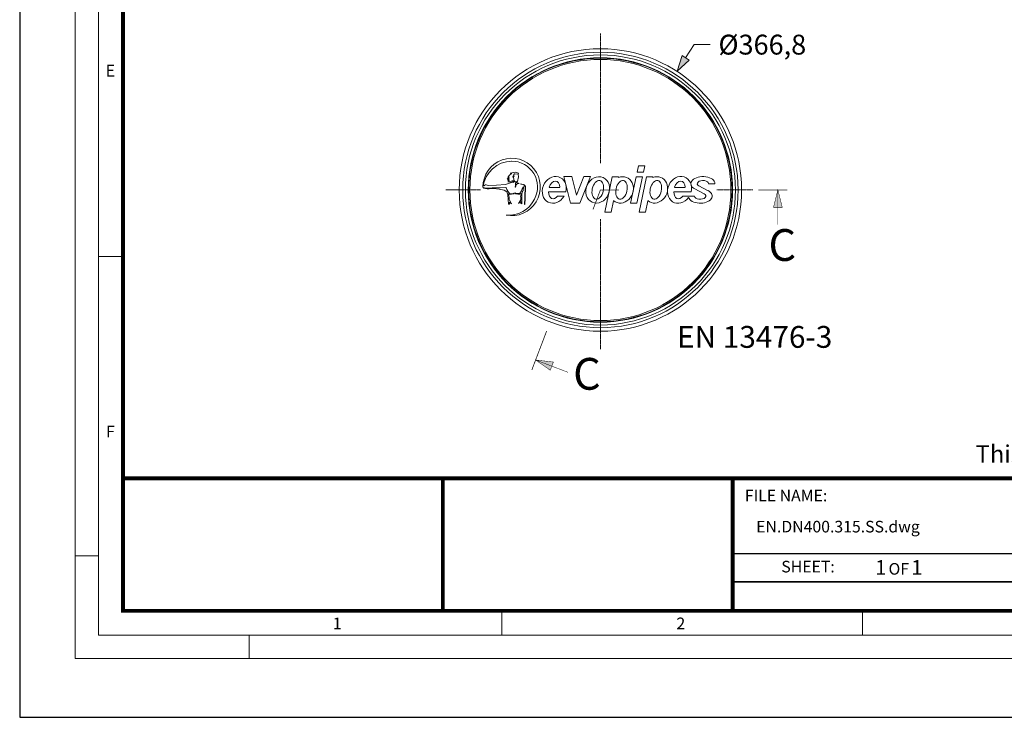
# Model space of a CAD drawing. Units: millimetres. Extents: x -1167 to 52532, y -39700 to 29700.
# Drawn here: x 0 to 12401, y -39700 to -30916 of the extents above; entities that cross this region are included whole.
import ezdxf

# ---------------------------------------------------------------- set-up
doc = ezdxf.new("R2010")
doc.units = ezdxf.units.MM
doc.linetypes.add('CENTER2', pattern=[28.575, 19.05, -3.175, 3.175, -3.175])
doc.layers.get('0').update_dxf_attribs({"lineweight": 15})
doc.layers.get('Defpoints').update_dxf_attribs({"color": 72})
for name, color, linetype, lineweight in [('Centre line', 5, 'CENTER2', 0), ('EvoDimencion', 109, 'Continuous', 0), ('EvoPamatne', 7, 'Continuous', 0), ('EvoTeksts', 7, 'Continuous', 5), ('None', 7, 'Continuous', 18), ('Геометрия', 3, 'Continuous', 0)]:
    doc.layers.add(name, color=color, linetype=linetype, lineweight=lineweight)
doc.layers.add('Defpoint', color=7, linetype='Continuous', plot=False)
doc.layers.add('EvoRamisA4', color=7, linetype='Continuous')
doc.layers.add('ramis', color=251, linetype='Continuous')
doc.styles.add('000.3_MyLightItalic', font='MyriadPro-LightIt.otf')
doc.styles.add('ARIAL', font='ARIAL.TTF')
doc.styles.add('EVO_N', font='ARIALN.TTF')
doc.styles.add('EVO_N_BOLD', font='ARIALN.TTF')
doc.dimstyles.new('EvoArialN-mm', dxfattribs={"dimtxt": 180, "dimasz": 130, "dimexe": 100, "dimexo": 5, "dimgap": 50, "dimtad": 0, "dimtih": 1, "dimtoh": 1, "dimdec": 0, "dimzin": 3, "dimtxsty": 'EVO_N', "dimblk": 'VW_FILLEDARROW', "dimcen": 0, "dimclrd": 256, "dimclre": 256, "dimclrt": 256, "dimadec": 0, "dimazin": 0, "dimtfac": 1, "dimtdec": 0, "dimtofl": 0, "dimtmove": 0, "dimatfit": 3, "dimldrblk": 'VW_FILLEDARROW', "dimfxl": 1, "dimfrac": 2, "dimtolj": 1, "dimtzin": 3, "dimlwd": -1, "dimlwe": -1, "dimarcsym": 0})

# ---------------------------------------------------------------- blocks, each defined once
blk = doc.blocks.new('NewEVOlgo')
at = {"lineweight": 0}
for p, q in [((-1975.095, -3788.784), (-1975.067, -3788.652)), ((-1975.067, -3788.652), (-1974.932, -3788.652)), ((-1974.96, -3788.784), (-1974.932, -3788.652)), ((-1977.756, -3788.957), (-1977.753, -3789.002)), ((-1977.631, -3788.832), (-1977.704, -3788.82)), ((-1977.646, -3788.984), (-1977.624, -3788.888)), ((-1977.624, -3788.888), (-1977.631, -3788.832)), ((-1976.517, -3789.45), (-1976.659, -3788.878)), ((-1976.659, -3788.878), (-1976.488, -3788.878)), ((-1976.389, -3789.278), (-1976.488, -3788.878)), ((-1976.389, -3789.278), (-1976.235, -3788.878)), ((-1976.314, -3789.45), (-1976.093, -3788.878)), ((-1976.235, -3788.878), (-1976.093, -3788.878)), ((-1975.786, -3789.638), (-1975.626, -3788.883)), ((-1975.626, -3788.883), (-1975.49, -3788.883)), ((-1975.494, -3788.901), (-1975.49, -3788.883)), ((-1975.235, -3789.445), (-1975.116, -3788.883)), ((-1975.116, -3788.883), (-1974.981, -3788.883)), ((-1975.1, -3789.445), (-1974.981, -3788.883)), ((-1975.095, -3788.784), (-1974.96, -3788.784)), ((-1975.057, -3789.638), (-1974.896, -3788.883)), ((-1974.896, -3788.883), (-1974.761, -3788.883)), ((-1974.765, -3788.901), (-1974.761, -3788.883)), ((-1978.089, -3789.066), (-1978.277, -3789.071)), ((-1977.896, -3789.046), (-1978.089, -3789.066)), ((-1977.753, -3789.002), (-1977.896, -3789.046)), ((-1977.665, -3788.993), (-1977.646, -3788.984)), ((-1977.661, -3789.011), (-1977.665, -3788.993)), ((-1977.638, -3789.012), (-1977.661, -3789.011)), ((-1977.573, -3789.041), (-1977.571, -3789.034)), ((-1977.522, -3789.182), (-1977.518, -3789.1)), ((-1976.74, -3789.11), (-1976.969, -3789.11)), ((-1974.073, -3789.11), (-1974.302, -3789.11)), ((-1973.673, -3789.246), (-1973.871, -3789.143)), ((-1973.584, -3789.182), (-1973.783, -3789.079)), ((-1973.577, -3789.032), (-1973.442, -3789.032)), ((-1976.984, -3789.209), (-1976.616, -3789.209)), ((-1976.793, -3789.296), (-1976.651, -3789.296)), ((-1974.317, -3789.209), (-1973.949, -3789.209)), ((-1974.126, -3789.296), (-1973.873, -3789.296)), ((-1976.517, -3789.45), (-1976.314, -3789.45)), ((-1975.651, -3789.638), (-1975.599, -3789.394)), ((-1975.235, -3789.445), (-1975.1, -3789.445)), ((-1974.921, -3789.638), (-1974.869, -3789.394)), ((-1975.786, -3789.638), (-1975.651, -3789.638)), ((-1975.057, -3789.638), (-1974.921, -3789.638))]:
    blk.add_line(p, q, dxfattribs=at)
for points in [[(-1977.631, -3788.832), (-1977.705, -3788.821), (-1977.717, -3788.83), (-1977.719, -3788.837), (-1977.719, -3788.848), (-1977.719, -3788.854), (-1977.719, -3788.862), (-1977.719, -3788.876), (-1977.718, -3788.884), (-1977.728, -3788.868), (-1977.739, -3788.867), (-1977.742, -3788.88), (-1977.739, -3788.899), (-1977.728, -3788.908), (-1977.72, -3788.921), (-1977.731, -3789.005), (-1977.766, -3788.993), (-1977.847, -3788.993), (-1977.818, -3788.976), (-1977.849, -3788.966), (-1977.817, -3788.954), (-1977.86, -3788.95), (-1977.817, -3788.93), (-1977.863, -3788.927), (-1977.822, -3788.903), (-1977.853, -3788.904), (-1977.814, -3788.853), (-1977.831, -3788.855), (-1977.764, -3788.816), (-1977.8, -3788.811), (-1977.731, -3788.794), (-1977.686, -3788.79), (-1977.641, -3788.799), (-1977.624, -3788.805)], [(-1977.717, -3788.955), (-1977.716, -3788.976), (-1977.712, -3788.98), (-1977.704, -3788.991), (-1977.694, -3788.995), (-1977.689, -3788.996), (-1977.679, -3788.996), (-1977.683, -3789.039), (-1977.689, -3789.067), (-1977.692, -3789.108), (-1977.687, -3789.106), (-1977.68, -3789.087), (-1977.676, -3789.073), (-1977.671, -3789.057), (-1977.66, -3789.045), (-1977.653, -3789.038), (-1977.641, -3789.032), (-1977.633, -3789.028), (-1977.628, -3789.028), (-1977.619, -3789.028), (-1977.613, -3789.027), (-1977.605, -3789.027), (-1977.639, -3789.012), (-1977.651, -3789.011), (-1977.669, -3789.008), (-1977.667, -3788.992), (-1977.665, -3788.986), (-1977.683, -3788.993), (-1977.698, -3788.987), (-1977.706, -3788.981), (-1977.712, -3788.97)], [(-1978.38, -3789.108), (-1978.359, -3789.129), (-1978.289, -3789.144), (-1978.246, -3789.143), (-1978.158, -3789.137), (-1978.037, -3789.146), (-1977.925, -3789.173), (-1977.871, -3789.205), (-1977.85, -3789.269), (-1977.833, -3789.469), (-1977.812, -3789.466), (-1977.815, -3789.423), (-1977.768, -3789.461), (-1977.816, -3789.384), (-1977.823, -3789.368), (-1977.823, -3789.355), (-1977.822, -3789.341), (-1977.821, -3789.33), (-1977.821, -3789.309), (-1977.825, -3789.296), (-1977.831, -3789.284), (-1977.833, -3789.268), (-1977.836, -3789.251), (-1977.807, -3789.262), (-1977.768, -3789.258), (-1977.719, -3789.25), (-1977.709, -3789.229), (-1977.732, -3789.242), (-1977.775, -3789.246), (-1977.809, -3789.245), (-1977.835, -3789.216), (-1977.849, -3789.192), (-1977.868, -3789.153), (-1977.877, -3789.136), (-1977.886, -3789.119), (-1977.889, -3789.113), (-1978.014, -3789.121), (-1978.18, -3789.123), (-1978.283, -3789.13), (-1978.349, -3789.122)]]:
    blk.add_lwpolyline(points, close=True, dxfattribs=at)
for points in [[(-1978.264, -3789.07), (-1978.308, -3789.059), (-1978.333, -3789.059), (-1978.363, -3789.071), (-1978.339, -3789.079)], [(-1977.522, -3789.182), (-1977.534, -3789.193), (-1977.55, -3789.258), (-1977.553, -3789.459), (-1977.573, -3789.457), (-1977.574, -3789.414), (-1977.619, -3789.456), (-1977.576, -3789.376), (-1977.57, -3789.359), (-1977.571, -3789.346), (-1977.573, -3789.332), (-1977.575, -3789.321), (-1977.577, -3789.3), (-1977.573, -3789.287), (-1977.568, -3789.274), (-1977.568, -3789.258), (-1977.566, -3789.241), (-1977.594, -3789.254), (-1977.634, -3789.253), (-1977.682, -3789.249), (-1977.695, -3789.228), (-1977.67, -3789.239), (-1977.627, -3789.241), (-1977.593, -3789.237), (-1977.57, -3789.206), (-1977.557, -3789.181), (-1977.541, -3789.141), (-1977.533, -3789.123), (-1977.526, -3789.106), (-1977.523, -3789.1), (-1977.518, -3789.1)], [(-1977.573, -3789.041), (-1977.524, -3789.053), (-1977.501, -3789.063), (-1977.493, -3789.077), (-1977.484, -3789.097), (-1977.484, -3789.111), (-1977.482, -3789.146), (-1977.489, -3789.271), (-1977.486, -3789.343), (-1977.497, -3789.471)], [(-1977.571, -3789.034), (-1977.521, -3789.046), (-1977.496, -3789.057), (-1977.486, -3789.073), (-1977.476, -3789.095), (-1977.476, -3789.111), (-1977.474, -3789.146), (-1977.482, -3789.271), (-1977.478, -3789.344), (-1977.49, -3789.472), (-1977.496, -3789.472)]]:
    blk.add_lwpolyline(points, dxfattribs=at)
for centre, radius, start, end in [((-1977.768, -3789.102), 0.611, 258.6376, 180), ((-1977.749, -3789.186), 0.635, 91.6725, 172.3421), ((-1977.768, -3789.102), 0.55, 332.1012, 90), ((-1977.823, -3789.108), 0.596, 263.6926, 335.0612)]:
    blk.add_arc(centre, radius, start, end, dxfattribs=at)
at = {"lineweight": 0, "extrusion": (0, 0, -1)}
for centre, start_param in [((-1976.861, -3789.164), 1.691138), ((-1974.194, -3789.164), 1.814665)]:
    blk.add_ellipse(centre, major_axis=(0.119, 0.267), ratio=0.847224, start_param=start_param, end_param=7.650777, dxfattribs=at)
at = {"lineweight": 0}
for centre, major_axis, ratio in [((-1975.937, -3789.164), (-0.117, -0.262), 0.863071), ((-1975.935, -3789.164), (-0.042, -0.198), 0.587216), ((-1975.429, -3789.164), (-0.042, -0.198), 0.587216), ((-1974.7, -3789.164), (-0.042, -0.198), 0.587216)]:
    blk.add_ellipse(centre, major_axis=major_axis, ratio=ratio, dxfattribs=at)
for centre, major_axis, ratio, start_param, end_param in [((-1975.43, -3789.164), (-0.117, -0.262), 0.863071, 6.036953, 10.153957), ((-1974.701, -3789.164), (-0.117, -0.262), 0.863071, 6.036953, 10.153957), ((-1973.697, -3789.032), (-0.255, 0), 0.596704, 3.141593, 7.103244), ((-1973.697, -3789.032), (-0.12, 0), 0.56127, 3.141593, 7.057024), ((-1976.862, -3789.164), (-0.04, -0.187), 0.619587, 8.278954, 10.832489), ((-1974.194, -3789.164), (-0.04, -0.187), 0.619587, 8.278954, 10.832489), ((-1976.862, -3789.164), (-0.04, -0.187), 0.619587, 5.082003, 7.209357), ((-1974.194, -3789.164), (-0.04, -0.187), 0.619587, 5.082003, 7.209357), ((-1973.753, -3789.296), (-0.255, 0), 0.596704, 6.482816, 10.287727), ((-1973.753, -3789.296), (-0.12, 0), 0.56127, 0, 3.976669)]:
    blk.add_ellipse(centre, major_axis=major_axis, ratio=ratio, start_param=start_param, end_param=end_param, dxfattribs=at)
at = {"layer": 'Геометрия', "lineweight": 0}
for p, q in [((-1975.651, -3789.638), (-1975.786, -3789.638)), ((-1974.921, -3789.638), (-1975.057, -3789.638))]:
    blk.add_line(p, q, dxfattribs=at)
blk = doc.blocks.new('VW_FILLEDARROW')
at = {"linetype": 'ByBlock', "lineweight": 0}
blk.add_hatch(color=0, dxfattribs=at).paths.add_polyline_path([(-1, 0.268), (0, 0), (-1, -0.268)])
at = {"layer": 'None', "color": 0, "lineweight": 5}
blk.add_lwpolyline([(-1, 0.268), (0, 0), (-1, -0.268)], close=True, dxfattribs=at)
blk = doc.blocks.new('*D36')
at = {"layer": 'Defpoints', "color": 0}
for p in [(8279, -31566), (6349, -34554)]:
    blk.add_point(p, dxfattribs=at)
at = {"layer": 'EvoDimencion', "color": 109, "lineweight": 0}
for p, q in [((8496, -31230), (8387, -31398)), ((8696, -31230), (8496, -31230))]:
    blk.add_line(p, q, dxfattribs=at)
at = {"layer": 'EvoDimencion', "color": 109, "lineweight": 0, "xscale": 200, "yscale": 200, "zscale": 200, "rotation": 237.1438783583492}
blk.add_blockref('VW_FILLEDARROW', (8279, -31566), dxfattribs=at)
at = {"layer": 'EvoDimencion', "insert": (9353, -31230), "char_height": 250, "attachment_point": 5, "style": 'EVO_N'}
blk.add_mtext('\\A1;\\C109;%%C366,8', dxfattribs=at)

msp = doc.modelspace()

# ---------------------------------------------------------------- hatches: boundary and pattern name
at = {"layer": 'EvoTeksts', "lineweight": 9, "extrusion": (0, 0, -1)}
for points in [[(-9549, -33059.9), (-9603.9, -33278.1), (-9494, -33278.6)], [(-9549, -33059.9), (-9603.9, -33278.1), (-9494, -33278.6)], [(-6497.9, -35200.8), (-6682.3, -35329.8), (-6721.9, -35227.2)], [(-6497.9, -35200.8), (-6682.3, -35329.8), (-6721.9, -35227.2)]]:
    msp.add_hatch(color=7, dxfattribs=at).paths.add_polyline_path(points)

# ---------------------------------------------------------------- linework, layer by layer
at = {"layer": 'Centre line', "ltscale": 0.5}
for p, q in [((7313.9, -31088.9), (7313.9, -32721.5)), ((5803.8, -33060.2), (5365.5, -33060.2)), ((9233.1, -33060.2), (8780.9, -33060.2)), ((7313.9, -33426.5), (7313.9, -35064.5))]:
    msp.add_line(p, q, dxfattribs=at)
at = {"layer": 'Defpoint', "color": 3}
msp.add_lwpolyline([(0, -10000), (0, -39700), (21000, -39700), (21000, -10000)], close=True, dxfattribs=at)
at = {"layer": 'EvoPamatne'}
for radius in [1778.3, 1733.9, 1700.6, 1664.7, 1662.5, 1658.7, 1644.1]:
    msp.add_circle((7313.9, -33060.2), radius, dxfattribs=at)
at = {"layer": 'EvoRamisA4', "color": 7, "linetype": 'Continuous', "lineweight": 5}
for p, q in [((1286.3, -33897), (993.1, -33897)), ((993.1, -37665.8), (700, -37665.8)), ((6070.5, -38373.9), (6070.5, -38667)), ((2889.9, -38667), (2889.9, -38960.2))]:
    msp.add_line(p, q, dxfattribs=at)
at = {"layer": 'EvoRamisA4', "color": 7, "linetype": 'Continuous', "lineweight": 20}
msp.add_line((10614.1, -38359.2), (10614.1, -38667), dxfattribs=at)
at = {"layer": 'EvoRamisA4', "color": 7, "linetype": 'Continuous', "lineweight": 18, "flags": 128}
for points in [[(700, -38960.2), (20529.8, -38960.2), (20529.8, -10660.2), (700, -10660.2)], [(993.1, -38667), (20236.6, -38667), (20236.6, -10953.3), (993.1, -10953.3)]]:
    msp.add_lwpolyline(points, close=True, dxfattribs=at)
at = {"layer": 'EvoRamisA4', "color": 7, "lineweight": 30, "const_width": 48}
msp.add_lwpolyline([(1300.9, -38359.2), (19928.9, -38359.2), (19928.9, -11261.1), (1300.9, -11261.1)], close=True, dxfattribs=at)
at = {"layer": 'EvoRamisA4', "color": 7, "lineweight": 50, "const_width": 48}
msp.add_lwpolyline([(1300.9, -36690.1), (19928.9, -36690.1), (19928.9, -38359.2), (1300.9, -38359.2)], close=True, dxfattribs=at)
at = {"layer": 'EvoRamisA4', "color": 7, "lineweight": 30, "const_width": 48}
for points in [[(5329.8, -38359.2), (5329.8, -36690.1)], [(8980.4, -38359.2), (8980.4, -36690.1)]]:
    msp.add_lwpolyline(points, dxfattribs=at)
at = {"layer": 'EvoRamisA4', "color": 7, "const_width": 19.2}
msp.add_lwpolyline([(8980.4, -37638.7), (19928.9, -37638.7)], dxfattribs=at)
at = {"layer": 'EvoRamisA4', "color": 7, "lineweight": 25, "const_width": 19.2}
msp.add_lwpolyline([(8980.4, -37994.1), (16251.9, -37994.1)], dxfattribs=at)
at = {"layer": 'EvoTeksts', "color": 7, "lineweight": 9, "const_width": 9.25}
for points in [[(7220.4, -33305.5), (7313.9, -33060.2), (7548.9, -33060.2)], [(6637, -34835.9), (6450.1, -35326.3)]]:
    msp.add_lwpolyline(points, dxfattribs=at)
at = {"layer": 'EvoTeksts', "color": 7, "lineweight": 9, "extrusion": (0, 0, -1)}
for points, const_width in [([(-9302.8, -33060.2), (-9668.1, -33060.2)], 9.25), ([(-9302.8, -33060.2), (-9668.1, -33060.2)], 9.25), ([(-9548.9, -33496.9), (-9549, -33059.9)], 6.16), ([(-9548.9, -33496.9), (-9549, -33059.9)], 6.16), ([(-6906.3, -35356.2), (-6497.9, -35200.8)], 6.16), ([(-6906.3, -35356.2), (-6497.9, -35200.8)], 6.16)]:
    msp.add_lwpolyline(points, dxfattribs=dict(at, const_width=const_width))
at = {"layer": 'EvoTeksts', "color": 7, "lineweight": 9, "extrusion": (0, 0, -1), "const_width": 6.16}
for points in [[(-9549, -33059.9), (-9603.9, -33278.1), (-9494, -33278.6)], [(-9549, -33059.9), (-9603.9, -33278.1), (-9494, -33278.6)], [(-6497.9, -35200.8), (-6682.3, -35329.8), (-6721.9, -35227.2)], [(-6497.9, -35200.8), (-6682.3, -35329.8), (-6721.9, -35227.2)]]:
    msp.add_lwpolyline(points, close=True, dxfattribs=at)

# ---------------------------------------------------------------- block references
at = {"layer": 'EvoPamatne', "xscale": 591.5755326862527, "yscale": 591.5755326862527, "zscale": 591.5755326862527, "rotation": 360}
msp.add_blockref('NewEVOlgo', (1176195.4, 2208517.8), dxfattribs=at)

# ---------------------------------------------------------------- texts
at = {"layer": 'EvoRamisA4', "color": 7, "char_height": 147.6, "attachment_point": 2, "line_spacing_factor": 0.962448, "style": 'ARIAL'}
for s, insert in [('E', (1142.8, -31483.7)), ('F', (1142.8, -36027.4)), ('2', (8327, -38444.4)), ('1', (3999.4, -38444.4))]:
    msp.add_mtext(s, dxfattribs=dict(at, insert=insert))
at = {"layer": 'EvoRamisA4', "color": 7, "lineweight": 0, "insert": (9133, -36835.1), "char_height": 146.05, "width": 3050.192, "attachment_point": 1, "style": 'EVO_N'}
msp.add_mtext('FILE NAME:', dxfattribs=at)
at = {"layer": 'EvoRamisA4', "color": 109, "attachment_point": 1}
for s, insert, char_height, style in [('EN.DN400.315.SS.dwg', (9275.8, -37226.2), 146.047, 'EVO_N'), ('1', (10775.8, -37720.7), 185, 'EVO_N_BOLD'), ('\\fArial Narrow|b0|i0|c186|p34;\\H0.789474x;OF', (10943.2, -37757.8), 184.992, 'EVO_N_BOLD'), ('1', (11230.6, -37720.7), 185, 'EVO_N_BOLD')]:
    msp.add_mtext(s, dxfattribs=dict(at, insert=insert, char_height=char_height, style=style))
at = {"layer": 'EvoRamisA4', "color": 7, "lineweight": 0, "insert": (9592.2, -37729.7), "char_height": 146.05, "attachment_point": 1, "style": 'EVO_N'}
msp.add_mtext('SHEET:', dxfattribs=at)
at = {"layer": 'EvoTeksts', "lineweight": 9, "char_height": 400, "width": 440.03, "attachment_point": 1, "style": '000.3_MyLightItalic'}
for insert in [(9430.4, -33553.2), (6970.2, -35175.3)]:
    msp.add_mtext('{\\fArial|b0|i0|c186|p34;C}', dxfattribs=dict(at, insert=insert))
at = {"layer": 'EvoTeksts', "insert": (8279.1, -34772.6), "char_height": 275, "attachment_point": 1, "style": '000.3_MyLightItalic'}
msp.add_mtext('{\\fArial Narrow|b0|i0|c186|p34;EN 13476-3}', dxfattribs=at)
at = {"layer": 'ramis', "color": 1, "insert": (12038.8, -36275.1), "char_height": 220, "attachment_point": 1, "style": 'EVO_N'}
msp.add_mtext('\\fArial Narrow|b0|i1|c0|p34;This drawing is the property of SIA Evopipes and is protected by law.', dxfattribs=at)

# ---------------------------------------------------------------- dimensions: what is measured, and where the dimension line sits
at = {"layer": 'EvoDimencion', "color": 109}
dim = msp.add_diameter_dim_2p(p1=(6349.2, -34554.1), p2=(8278.7, -31566.4), text='\\C109;%%C366,8', dimstyle='EvoArialN-mm', override={"dimtxt": 250, "dimasz": 200, "dimgap": 200, "dimtxsty": 'EVO_N', "dimblk": 'VW_FILLEDARROW', "dimclrd": 109, "dimlwd": 0, "dimlwe": 0}, dxfattribs=at)
dim.commit()
dim.dimension.update_dxf_attribs({"geometry": '*D36', "text_midpoint": (8357, -31445.2), "dimtype": 163})

doc.saveas('drawing.dxf')
